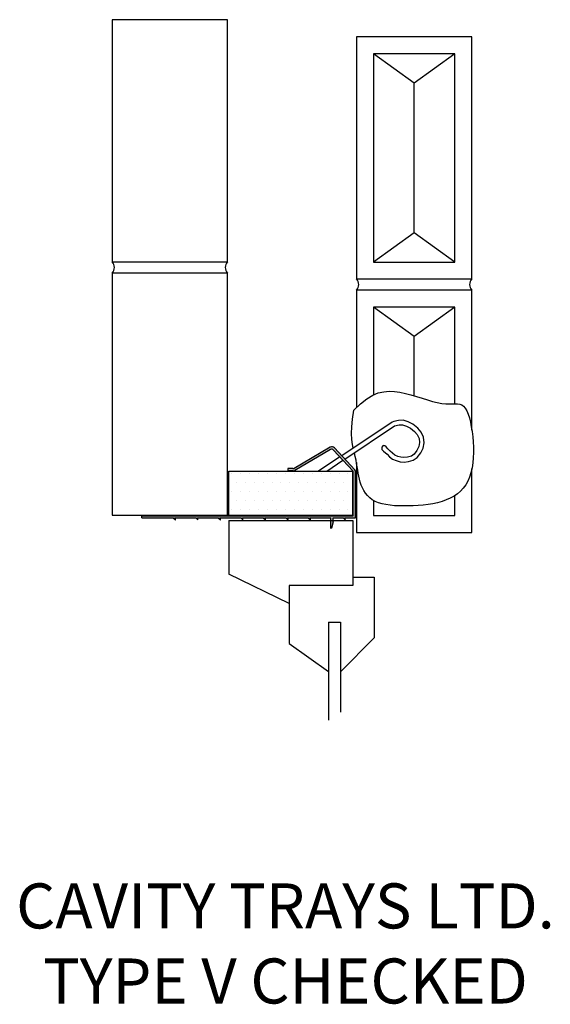
# Model space of a CAD drawing. Units: millimetres. Extents: x 78101 to 78572, y 16209 to 17083.
import ezdxf

# ---------------------------------------------------------------- set-up
doc = ezdxf.new("R2010")
doc.units = ezdxf.units.MM
for name, color, linetype in [('APPLICATION', 3, 'Continuous'), ('Detail', 2, 'Continuous'), ('Text', 7, 'Continuous')]:
    doc.layers.add(name, color=color, linetype=linetype)
doc.styles.add('Fastrack', font='ARIAL.TTF')

msp = doc.modelspace()

# ---------------------------------------------------------------- hatches: boundary and pattern name
at = {"layer": 'Detail'}
msp.add_hatch(color=256, dxfattribs=at).paths.add_polyline_path([(78399.15, 16681.42, 0.188658), (78398.35, 16683.45), (78380.41, 16702.87, 0.349828), (78376.71, 16703.43), (78344.59, 16684.66, -0.13489), (78343.56, 16684.38), (78339.1, 16684.38), (78339.1, 16682.38), (78343.83, 16682.38, 0.131031), (78345.33, 16682.78), (78376.99, 16701.29, -0.354151), (78379.48, 16700.92), (78396.62, 16682.38, -0.188658), (78397.15, 16681.02), (78397.15, 16642.59), (78209.15, 16642.59), (78209.15, 16640.59), (78237.15, 16640.59), (78238.76, 16639.09, 0.757241), (78239.14, 16639.32), (78238.64, 16640.59), (78257.15, 16640.59), (78258.76, 16639.09, 0.757241), (78259.14, 16639.32), (78258.64, 16640.59), (78277.15, 16640.59), (78278.76, 16639.09, 0.757241), (78279.14, 16639.32), (78278.64, 16640.59), (78297.15, 16640.59), (78298.76, 16639.09, 0.757241), (78299.14, 16639.32), (78298.64, 16640.59), (78317.15, 16640.59), (78318.76, 16639.09, 0.757241), (78319.14, 16639.32), (78318.64, 16640.59), (78337.15, 16640.59), (78338.76, 16639.09, 0.757241), (78339.14, 16639.32), (78338.64, 16640.59), (78357.15, 16640.59), (78358.76, 16639.09, 0.757241), (78359.14, 16639.32), (78358.64, 16640.59), (78377.15, 16640.59), (78377.15, 16631.59, 0.793024), (78377.82, 16631.57), (78379.15, 16637.24), (78379.15, 16640.59), (78388.06, 16640.59), (78389.68, 16639.09, 0.757241), (78390.05, 16639.32), (78389.56, 16640.59), (78399.15, 16640.59)])
h = msp.add_hatch(dxfattribs=at)
h.set_pattern_fill('DOTS', color=256, scale=5, style=0)
h.set_pattern_definition([(0, (76610.436, 28514.9656), (3.96875, 7.9375), [0, -7.9375])])
h.paths.add_polyline_path([(78396.65, 16682.09), (78286.65, 16682.09), (78286.65, 16643.09), (78396.65, 16643.09)])

# ---------------------------------------------------------------- linework, layer by layer
at = {"layer": 'APPLICATION'}
for p, q in [((78451.19, 17026.82), (78414.94, 17052.82)), ((78487.44, 17052.82), (78451.19, 17026.82)), ((78451.19, 16893.83), (78451.19, 17026.82)), ((78451.19, 16893.83), (78414.94, 16867.82)), ((78487.44, 16867.82), (78451.19, 16893.83)), ((78451.19, 16801.82), (78414.94, 16827.82)), ((78487.44, 16827.82), (78451.19, 16801.82)), ((78451.19, 16748.99), (78451.19, 16801.82)), ((78286.65, 16638.48), (78396.65, 16638.48)), ((78286.65, 16638.48), (78286.65, 16590.71)), ((78396.65, 16638.48), (78396.65, 16580.55)), ((78340.15, 16564.67), (78286.65, 16590.71)), ((78396.65, 16587.99), (78415.52, 16587.99)), ((78415.52, 16587.99), (78415.52, 16534.06)), ((78396.65, 16580.55), (78340.15, 16580.55)), ((78340.15, 16580.55), (78340.15, 16564.67)), ((78340.15, 16564.67), (78340.15, 16529.22)), ((78374.96, 16547.97), (78385.86, 16547.97)), ((78374.96, 16547.97), (78374.96, 16460.88)), ((78385.86, 16547.97), (78385.86, 16468.14)), ((78340.15, 16529.22), (78374.96, 16504.35)), ((78415.52, 16534.06), (78385.86, 16503.9))]:
    msp.add_line(p, q, dxfattribs=at)
for points in [[(78182.88, 17083.09), (78182.88, 16868.09), (78285.38, 16868.09), (78285.38, 17083.09)], [(78399.94, 17067.82), (78399.94, 16852.82), (78502.44, 16852.82), (78502.44, 17067.82)], [(78414.94, 17052.82), (78414.94, 16867.82), (78487.44, 16867.82), (78487.44, 17052.82)], [(78182.88, 16858.09), (78182.88, 16643.09), (78285.38, 16643.09), (78285.38, 16858.09)]]:
    msp.add_lwpolyline(points, close=True, dxfattribs=at)
for points in [[(78502.44, 16718.5), (78502.44, 16842.82), (78399.94, 16842.82), (78399.94, 16738.58)], [(78487.44, 16742.01), (78487.44, 16827.82), (78414.94, 16827.82), (78414.94, 16749.77)], [(78414.94, 16760.44), (78414.94, 16749.77)], [(78397.66, 16736.39), (78403.57, 16742.07), (78409.11, 16746.4), (78414.34, 16749.52), (78419.34, 16751.58), (78424.17, 16752.73), (78428.92, 16753.12), (78433.66, 16752.88), (78438.46, 16752.16), (78443.37, 16751.11), (78448.34, 16749.82), (78453.31, 16748.38), (78458.21, 16746.9), (78462.96, 16745.46), (78467.5, 16744.15), (78471.76, 16743.08), (78475.67, 16742.33), (78479.19, 16741.96), (78482.32, 16741.87), (78485.1, 16741.94), (78487.58, 16742.02), (78489.78, 16741.98), (78491.75, 16741.7), (78493.51, 16741.03), (78495.12, 16739.85), (78496.58, 16738.05), (78497.92, 16735.67), (78499.13, 16732.77), (78500.21, 16729.41), (78501.15, 16725.67), (78501.96, 16721.6), (78502.63, 16717.27), (78503.17, 16712.75), (78503.56, 16708.11), (78503.79, 16703.39), (78503.83, 16698.66), (78503.66, 16693.98), (78503.26, 16689.4), (78502.61, 16684.98), (78501.68, 16680.79), (78500.44, 16676.87), (78498.89, 16673.28), (78497.02, 16670.01), (78494.84, 16667.06), (78492.38, 16664.41), (78489.62, 16662.04), (78486.6, 16659.96), (78483.31, 16658.14), (78479.76, 16656.58), (78475.98, 16655.26), (78471.99, 16654.16), (78467.84, 16653.28), (78463.57, 16652.57), (78459.22, 16652.04), (78454.82, 16651.66), (78450.43, 16651.4), (78446.08, 16651.26), (78441.8, 16651.22), (78437.64, 16651.29), (78433.62, 16651.5), (78429.76, 16651.86), (78426.1, 16652.41), (78422.67, 16653.16), (78419.5, 16654.13), (78416.6, 16655.34), (78414.02, 16656.82), (78411.73, 16658.53), (78409.72, 16660.46), (78407.97, 16662.56), (78406.46, 16664.83), (78405.18, 16667.23), (78404.11, 16669.72), (78403.23, 16672.29), (78402.52, 16674.92), (78401.94, 16677.59), (78401.46, 16680.33), (78401.02, 16683.14), (78400.58, 16686.02), (78400.11, 16688.98), (78399.56, 16692.03), (78398.9, 16695.18), (78398.09, 16698.46), (78398.07, 16698.56)], [(78397.09, 16702.72), (78396.46, 16705.9), (78395.86, 16710.36), (78395.57, 16715.49), (78395.69, 16721.44), (78396.35, 16728.36), (78397.66, 16736.39)], [(78399.94, 16689.93), (78399.94, 16627.82), (78502.44, 16627.82), (78502.44, 16684.23)], [(78414.94, 16656.29), (78414.94, 16642.82), (78487.44, 16642.82), (78487.44, 16660.54)]]:
    msp.add_lwpolyline(points, dxfattribs=at)
for centre, start, end in [((78177.59, 16863.09), 316.661, 43.339), ((78290.68, 16863.09), 136.661, 223.339), ((78394.64, 16847.82), 316.661, 43.339), ((78507.74, 16847.82), 136.661, 223.339)]:
    msp.add_arc(centre, 7.29, start, end, dxfattribs=at)
at = {"layer": 'Detail'}
for p, q in [((78376.71, 16703.43), (78344.56, 16684.65)), ((78377.02, 16701.3), (78345.33, 16682.78)), ((78398.35, 16683.45), (78380.41, 16702.87)), ((78396.62, 16682.38), (78379.48, 16700.92)), ((78343.56, 16684.38), (78339.1, 16684.38)), ((78339.1, 16684.38), (78339.1, 16682.38)), ((78286.65, 16682.09), (78396.65, 16682.09)), ((78286.65, 16643.09), (78286.65, 16682.09)), ((78343.83, 16682.38), (78339.1, 16682.38)), ((78396.65, 16643.09), (78396.65, 16682.09)), ((78397.15, 16642.59), (78397.15, 16681.02)), ((78399.15, 16640.59), (78399.15, 16681.42)), ((78209.15, 16642.59), (78397.15, 16642.59)), ((78209.15, 16640.59), (78209.15, 16642.59)), ((78209.15, 16640.59), (78237.15, 16640.59)), ((78237.15, 16640.59), (78238.76, 16639.09)), ((78238.64, 16640.59), (78257.15, 16640.59)), ((78239.12, 16639.36), (78238.64, 16640.59)), ((78257.15, 16640.59), (78258.76, 16639.09)), ((78258.64, 16640.59), (78277.15, 16640.59)), ((78259.12, 16639.36), (78258.64, 16640.59)), ((78277.15, 16640.59), (78278.76, 16639.09)), ((78278.64, 16640.59), (78297.15, 16640.59)), ((78279.12, 16639.36), (78278.64, 16640.59)), ((78286.65, 16643.09), (78396.65, 16643.09)), ((78297.15, 16640.59), (78298.76, 16639.09)), ((78298.64, 16640.59), (78317.15, 16640.59)), ((78299.12, 16639.36), (78298.64, 16640.59)), ((78317.15, 16640.59), (78318.76, 16639.09)), ((78318.64, 16640.59), (78337.15, 16640.59)), ((78319.12, 16639.36), (78318.64, 16640.59)), ((78337.15, 16640.59), (78338.76, 16639.09)), ((78338.64, 16640.59), (78357.15, 16640.59)), ((78339.12, 16639.36), (78338.64, 16640.59)), ((78357.15, 16640.59), (78358.76, 16639.09)), ((78358.64, 16640.59), (78377.15, 16640.59)), ((78359.12, 16639.36), (78358.64, 16640.59)), ((78377.15, 16631.59), (78377.15, 16640.59)), ((78379.15, 16640.59), (78388.06, 16640.59)), ((78379.15, 16637.24), (78379.15, 16640.59)), ((78388.06, 16640.59), (78389.67, 16639.09)), ((78389.56, 16640.59), (78399.15, 16640.59)), ((78390.04, 16639.36), (78389.56, 16640.59)), ((78379.15, 16637.24), (78377.82, 16631.59))]:
    msp.add_line(p, q, dxfattribs=at)
for points in [[(78389.62, 16692.9), (78433.77, 16722.47), (78437.8, 16723.21), (78440.86, 16723.4), (78444.4, 16722.13), (78447.87, 16720.38), (78451.61, 16717.44), (78453.89, 16714.71), (78455.54, 16711.09), (78456.01, 16707.54), (78455.23, 16703.93), (78453.68, 16700.53), (78451.17, 16697.28), (78448.72, 16695.56), (78445.31, 16694.67), (78442.11, 16694.21), (78439.47, 16694.5), (78436.55, 16695.28), (78433.99, 16696.41), (78431.84, 16698.02), (78429.9, 16700.04), (78427.89, 16701.93), (78426.23, 16703.82), (78425.13, 16704.72), (78423.67, 16704.94), (78422.55, 16703.42), (78422.61, 16701.47), (78424.06, 16699.87), (78427.08, 16697.2), (78429.17, 16695.01), (78431.96, 16692.93), (78435.22, 16691.49), (78438.73, 16690.56), (78442.18, 16690.17), (78446.11, 16690.75), (78450.43, 16691.87), (78453.96, 16694.36), (78457.13, 16698.45), (78459.05, 16702.66), (78460.07, 16707.38), (78459.43, 16712.2), (78457.31, 16716.86), (78454.41, 16720.32), (78450.03, 16723.76), (78445.99, 16725.81), (78441.44, 16727.45), (78437.31, 16727.19), (78433.04, 16726.4), (78431.54, 16725.79), (78386.87, 16695.87)], [(78385.19, 16694.75), (78366.29, 16682.09)], [(78373.48, 16682.09), (78387.94, 16691.77)]]:
    msp.add_lwpolyline(points, dxfattribs=at)
for centre, radius, start, end in [((78378.21, 16700.83), 3, 42.73495, 119.85993), ((78378.01, 16699.57), 2, 42.73495, 119.85993), ((78343.56, 16686.38), 2, 270, 299.85993), ((78343.83, 16685.38), 3, 270, 299.85993), ((78395.15, 16681.02), 2, 0, 42.73495), ((78396.15, 16681.42), 3, 0, 42.73495), ((78238.92, 16639.26), 0.23, 225.93312, 25.76887), ((78258.92, 16639.26), 0.23, 225.93312, 25.76887), ((78278.92, 16639.26), 0.23, 225.93312, 25.76887), ((78298.92, 16639.26), 0.23, 225.93312, 25.76887), ((78318.92, 16639.26), 0.23, 225.93312, 25.76887), ((78338.92, 16639.26), 0.23, 225.93312, 25.76887), ((78358.92, 16639.26), 0.23, 225.93312, 25.76887), ((78377.49, 16631.66), 0.346, 191.74362, 348.25638), ((78389.83, 16639.26), 0.23, 225.93312, 25.76887)]:
    msp.add_arc(centre, radius, start, end, dxfattribs=at)

# ---------------------------------------------------------------- texts
at = {"layer": 'Text', "insert": (78336.86, 16316.06), "char_height": 40, "width": 1648.8167, "attachment_point": 2, "style": 'Fastrack'}
msp.add_mtext('CAVITY TRAYS LTD.\\PTYPE V CHECKED', dxfattribs=at)

doc.saveas('drawing.dxf')
